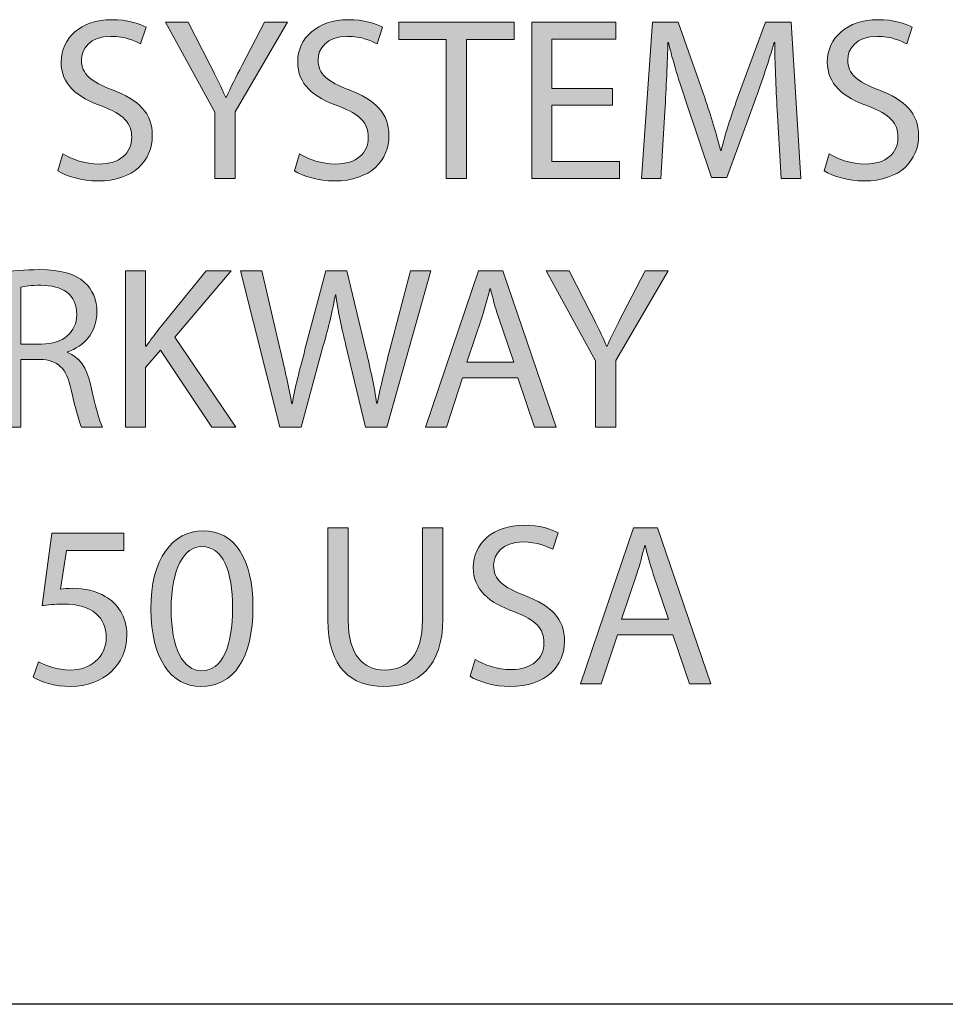
# Model space of a CAD drawing. Units: inches. Extents: x -0.8 to 12.5, y -1.8 to 8.6.
# Drawn here: x 10.5 to 10.9, y -1.1 to -0.7 of the extents above; entities that cross this region are included whole.
import ezdxf

# ---------------------------------------------------------------- set-up
doc = ezdxf.new("R2010")
doc.units = ezdxf.units.IN
doc.header["$MEASUREMENT"] = 0
doc.layers.add('Layer 1', color=7, linetype='Continuous')

# ---------------------------------------------------------------- blocks, each defined once
blk = doc.blocks.new('block 190')
at = {"layer": 'Layer 1'}
h = blk.add_hatch(color=7, dxfattribs=at)
h.dxf.hatch_style = 2
edge = h.paths.add_edge_path()
edge.add_spline(control_points=[(10.72101, -0.91985), (10.72445, -0.92197), (10.72947, -0.92373), (10.73476, -0.92373), (10.74262, -0.92373), (10.7472, -0.9196), (10.7472, -0.9136), (10.7472, -0.90804), (10.74403, -0.90487), (10.73601, -0.90177), (10.7263, -0.89834), (10.7203, -0.89331), (10.7203, -0.88494), (10.7203, -0.87568), (10.72798, -0.86882), (10.73954, -0.86882), (10.74561, -0.86882), (10.75002, -0.87023), (10.75267, -0.87172), (10.75267, -0.87172), (10.75055, -0.87798), (10.75055, -0.87798), (10.74861, -0.87693), (10.74464, -0.87516), (10.73926, -0.87516), (10.73115, -0.87516), (10.72806, -0.88001), (10.72806, -0.88406), (10.72806, -0.88962), (10.73168, -0.89235), (10.73989, -0.89552), (10.74993, -0.8994), (10.75505, -0.90424), (10.75505, -0.91298), (10.75505, -0.92215), (10.74826, -0.93018), (10.73425, -0.93018), (10.72851, -0.93018), (10.72226, -0.92841), (10.71908, -0.9263), (10.71908, -0.9263), (10.72101, -0.91985), (10.72101, -0.91985)], knot_values=[0, 0, 0, 0, 1, 1, 1, 2, 2, 2, 3, 3, 3, 4, 4, 4, 5, 5, 5, 6, 6, 6, 7, 7, 7, 8, 8, 8, 9, 9, 9, 10, 10, 10, 11, 11, 11, 12, 12, 12, 13, 13, 13, 14, 14, 14, 14], degree=3, periodic=1)
h = blk.add_hatch(color=7, dxfattribs=at)
h.dxf.hatch_style = 2
edge = h.paths.add_edge_path()
edge.add_spline(control_points=[(10.58725, -0.87842), (10.58725, -0.87842), (10.56538, -0.87842), (10.56538, -0.87842), (10.56538, -0.87842), (10.56319, -0.89315), (10.56319, -0.89315), (10.56451, -0.89296), (10.56574, -0.8928), (10.56785, -0.8928), (10.57227, -0.8928), (10.57667, -0.89376), (10.58019, -0.89587), (10.5847, -0.89844), (10.5884, -0.90338), (10.5884, -0.91059), (10.5884, -0.92179), (10.57949, -0.93018), (10.56706, -0.93018), (10.5608, -0.93018), (10.55551, -0.92841), (10.55278, -0.92665), (10.55278, -0.92665), (10.55472, -0.92074), (10.55472, -0.92074), (10.55711, -0.92215), (10.56177, -0.92391), (10.56698, -0.92391), (10.57429, -0.92391), (10.58055, -0.91915), (10.58055, -0.91149), (10.58046, -0.90408), (10.57553, -0.89879), (10.56407, -0.89879), (10.5608, -0.89879), (10.55825, -0.89914), (10.55613, -0.8994), (10.55613, -0.8994), (10.55983, -0.87189), (10.55983, -0.87189), (10.55983, -0.87189), (10.58725, -0.87189), (10.58725, -0.87189), (10.58725, -0.87189), (10.58725, -0.87842), (10.58725, -0.87842)], knot_values=[0, 0, 0, 0, 1, 1, 1, 2, 2, 2, 3, 3, 3, 4, 4, 4, 5, 5, 5, 6, 6, 6, 7, 7, 7, 8, 8, 8, 9, 9, 9, 10, 10, 10, 11, 11, 11, 12, 12, 12, 13, 13, 13, 14, 14, 14, 15, 15, 15, 15], degree=3, periodic=1)
h = blk.add_hatch(color=7, dxfattribs=at)
h.dxf.hatch_style = 2
edge = h.paths.add_edge_path()
edge.add_spline(control_points=[(10.63639, -0.89993), (10.63639, -0.91941), (10.62916, -0.93018), (10.61646, -0.93018), (10.60526, -0.93018), (10.59769, -0.91968), (10.5975, -0.90072), (10.5975, -0.88151), (10.6058, -0.87093), (10.61744, -0.87093), (10.62951, -0.87093), (10.63639, -0.88167), (10.63639, -0.89993)], knot_values=[0, 0, 0, 0, 1, 1, 1, 2, 2, 2, 3, 3, 3, 4, 4, 4, 4], degree=3, periodic=1)
edge = h.paths.add_edge_path()
edge.add_spline(control_points=[(10.60526, -0.90081), (10.60526, -0.91572), (10.60984, -0.92418), (10.6169, -0.92418), (10.62484, -0.92418), (10.62863, -0.91492), (10.62863, -0.90028), (10.62863, -0.88618), (10.62501, -0.87693), (10.61699, -0.87693), (10.6102, -0.87693), (10.60526, -0.8852), (10.60526, -0.90081)], knot_values=[0, 0, 0, 0, 1, 1, 1, 2, 2, 2, 3, 3, 3, 4, 4, 4, 4], degree=3, periodic=1)
h = blk.add_hatch(color=7, dxfattribs=at)
h.dxf.hatch_style = 2
edge = h.paths.add_edge_path()
edge.add_spline(control_points=[(10.67267, -0.86978), (10.67267, -0.86978), (10.67267, -0.90495), (10.67267, -0.90495), (10.67267, -0.91827), (10.67857, -0.92391), (10.6865, -0.92391), (10.69532, -0.92391), (10.70096, -0.91809), (10.70096, -0.90495), (10.70096, -0.90495), (10.70096, -0.86978), (10.70096, -0.86978), (10.70096, -0.86978), (10.70872, -0.86978), (10.70872, -0.86978), (10.70872, -0.86978), (10.70872, -0.90443), (10.70872, -0.90443), (10.70872, -0.92268), (10.69912, -0.93018), (10.68623, -0.93018), (10.67408, -0.93018), (10.66491, -0.9232), (10.66491, -0.90479), (10.66491, -0.90479), (10.66491, -0.86978), (10.66491, -0.86978), (10.66491, -0.86978), (10.67267, -0.86978), (10.67267, -0.86978)], knot_values=[0, 0, 0, 0, 1, 1, 1, 2, 2, 2, 3, 3, 3, 4, 4, 4, 5, 5, 5, 6, 6, 6, 7, 7, 7, 8, 8, 8, 9, 9, 9, 10, 10, 10, 10], degree=3, periodic=1)
h = blk.add_hatch(color=7, dxfattribs=at)
h.dxf.hatch_style = 2
h.paths.add_polyline_path([(10.77518, -0.91051), (10.769, -0.9292), (10.76107, -0.9292), (10.78126, -0.86978), (10.79051, -0.86978), (10.8108, -0.9292), (10.80259, -0.9292), (10.79624, -0.91051)])
edge = h.paths.add_edge_path()
edge.add_spline(control_points=[(10.79466, -0.90451), (10.79466, -0.90451), (10.78884, -0.88741), (10.78884, -0.88741), (10.78752, -0.88353), (10.78663, -0.88001), (10.78576, -0.87657), (10.78576, -0.87657), (10.78557, -0.87657), (10.78557, -0.87657), (10.7847, -0.8801), (10.78373, -0.88371), (10.78259, -0.88732), (10.78259, -0.88732), (10.77675, -0.90451), (10.77675, -0.90451), (10.77675, -0.90451), (10.79466, -0.90451), (10.79466, -0.90451)], knot_values=[0, 0, 0, 0, 1, 1, 1, 2, 2, 2, 3, 3, 3, 4, 4, 4, 5, 5, 5, 6, 6, 6, 6], degree=3, periodic=1)
at = {"layer": 'Layer 1', "lineweight": 0}
blk.add_lwpolyline([(10.77518, -0.91051), (10.769, -0.9292), (10.76107, -0.9292), (10.78126, -0.86978), (10.79051, -0.86978), (10.8108, -0.9292), (10.80259, -0.9292), (10.79624, -0.91051), (10.77518, -0.91051)], dxfattribs=at)
for points, knots in [([(10.72101, -0.91985), (10.72445, -0.92197), (10.72947, -0.92373), (10.73476, -0.92373), (10.74262, -0.92373), (10.7472, -0.9196), (10.7472, -0.9136), (10.7472, -0.90804), (10.74403, -0.90487), (10.73601, -0.90177), (10.7263, -0.89834), (10.7203, -0.89331), (10.7203, -0.88494), (10.7203, -0.87568), (10.72798, -0.86882), (10.73954, -0.86882), (10.74561, -0.86882), (10.75002, -0.87023), (10.75267, -0.87172), (10.75267, -0.87172), (10.75055, -0.87798), (10.75055, -0.87798), (10.74861, -0.87693), (10.74464, -0.87516), (10.73926, -0.87516), (10.73115, -0.87516), (10.72806, -0.88001), (10.72806, -0.88406), (10.72806, -0.88962), (10.73168, -0.89235), (10.73989, -0.89552), (10.74993, -0.8994), (10.75505, -0.90424), (10.75505, -0.91298), (10.75505, -0.92215), (10.74826, -0.93018), (10.73425, -0.93018), (10.72851, -0.93018), (10.72226, -0.92841), (10.71908, -0.9263), (10.71908, -0.9263), (10.72101, -0.91985), (10.72101, -0.91985)], [0, 0, 0, 0, 1, 1, 1, 2, 2, 2, 3, 3, 3, 4, 4, 4, 5, 5, 5, 6, 6, 6, 7, 7, 7, 8, 8, 8, 9, 9, 9, 10, 10, 10, 11, 11, 11, 12, 12, 12, 13, 13, 13, 14, 14, 14, 14]), ([(10.58725, -0.87842), (10.58725, -0.87842), (10.56538, -0.87842), (10.56538, -0.87842), (10.56538, -0.87842), (10.56319, -0.89315), (10.56319, -0.89315), (10.56451, -0.89296), (10.56574, -0.8928), (10.56785, -0.8928), (10.57227, -0.8928), (10.57667, -0.89376), (10.58019, -0.89587), (10.5847, -0.89844), (10.5884, -0.90338), (10.5884, -0.91059), (10.5884, -0.92179), (10.57949, -0.93018), (10.56706, -0.93018), (10.5608, -0.93018), (10.55551, -0.92841), (10.55278, -0.92665), (10.55278, -0.92665), (10.55472, -0.92074), (10.55472, -0.92074), (10.55711, -0.92215), (10.56177, -0.92391), (10.56698, -0.92391), (10.57429, -0.92391), (10.58055, -0.91915), (10.58055, -0.91149), (10.58046, -0.90408), (10.57553, -0.89879), (10.56407, -0.89879), (10.5608, -0.89879), (10.55825, -0.89914), (10.55613, -0.8994), (10.55613, -0.8994), (10.55983, -0.87189), (10.55983, -0.87189), (10.55983, -0.87189), (10.58725, -0.87189), (10.58725, -0.87189), (10.58725, -0.87189), (10.58725, -0.87842), (10.58725, -0.87842)], [0, 0, 0, 0, 1, 1, 1, 2, 2, 2, 3, 3, 3, 4, 4, 4, 5, 5, 5, 6, 6, 6, 7, 7, 7, 8, 8, 8, 9, 9, 9, 10, 10, 10, 11, 11, 11, 12, 12, 12, 13, 13, 13, 14, 14, 14, 15, 15, 15, 15]), ([(10.63639, -0.89993), (10.63639, -0.91941), (10.62916, -0.93018), (10.61646, -0.93018), (10.60526, -0.93018), (10.59769, -0.91968), (10.5975, -0.90072), (10.5975, -0.88151), (10.6058, -0.87093), (10.61744, -0.87093), (10.62951, -0.87093), (10.63639, -0.88167), (10.63639, -0.89993)], [0, 0, 0, 0, 1, 1, 1, 2, 2, 2, 3, 3, 3, 4, 4, 4, 4]), ([(10.67267, -0.86978), (10.67267, -0.86978), (10.67267, -0.90495), (10.67267, -0.90495), (10.67267, -0.91827), (10.67857, -0.92391), (10.6865, -0.92391), (10.69532, -0.92391), (10.70096, -0.91809), (10.70096, -0.90495), (10.70096, -0.90495), (10.70096, -0.86978), (10.70096, -0.86978), (10.70096, -0.86978), (10.70872, -0.86978), (10.70872, -0.86978), (10.70872, -0.86978), (10.70872, -0.90443), (10.70872, -0.90443), (10.70872, -0.92268), (10.69912, -0.93018), (10.68623, -0.93018), (10.67408, -0.93018), (10.66491, -0.9232), (10.66491, -0.90479), (10.66491, -0.90479), (10.66491, -0.86978), (10.66491, -0.86978), (10.66491, -0.86978), (10.67267, -0.86978), (10.67267, -0.86978)], [0, 0, 0, 0, 1, 1, 1, 2, 2, 2, 3, 3, 3, 4, 4, 4, 5, 5, 5, 6, 6, 6, 7, 7, 7, 8, 8, 8, 9, 9, 9, 10, 10, 10, 10]), ([(10.79466, -0.90451), (10.79466, -0.90451), (10.78884, -0.88741), (10.78884, -0.88741), (10.78752, -0.88353), (10.78663, -0.88001), (10.78576, -0.87657), (10.78576, -0.87657), (10.78557, -0.87657), (10.78557, -0.87657), (10.7847, -0.8801), (10.78373, -0.88371), (10.78259, -0.88732), (10.78259, -0.88732), (10.77675, -0.90451), (10.77675, -0.90451), (10.77675, -0.90451), (10.79466, -0.90451), (10.79466, -0.90451)], [0, 0, 0, 0, 1, 1, 1, 2, 2, 2, 3, 3, 3, 4, 4, 4, 5, 5, 5, 6, 6, 6, 6]), ([(10.60526, -0.90081), (10.60526, -0.91572), (10.60984, -0.92418), (10.6169, -0.92418), (10.62484, -0.92418), (10.62863, -0.91492), (10.62863, -0.90028), (10.62863, -0.88618), (10.62501, -0.87693), (10.61699, -0.87693), (10.6102, -0.87693), (10.60526, -0.8852), (10.60526, -0.90081)], [0, 0, 0, 0, 1, 1, 1, 2, 2, 2, 3, 3, 3, 4, 4, 4, 4])]:
    blk.add_open_spline(points, degree=3, knots=knots, dxfattribs=at)
blk = doc.blocks.new('block 189')
at = {"layer": 'Layer 1'}
blk.add_blockref('block 190', (0, 0), dxfattribs=at)
blk = doc.blocks.new('block 192')
at = {"layer": 'Layer 1'}
h = blk.add_hatch(color=7, dxfattribs=at)
h.dxf.hatch_style = 2
edge = h.paths.add_edge_path()
edge.add_spline(control_points=[(10.5404, -0.77281), (10.54428, -0.77201), (10.54984, -0.77157), (10.55513, -0.77157), (10.56332, -0.77157), (10.56861, -0.77307), (10.57233, -0.77642), (10.57531, -0.77907), (10.57699, -0.78312), (10.57699, -0.78771), (10.57699, -0.79555), (10.57206, -0.80075), (10.56579, -0.80287), (10.56579, -0.80287), (10.56579, -0.80314), (10.56579, -0.80314), (10.57037, -0.80472), (10.57311, -0.80895), (10.57452, -0.81513), (10.57646, -0.82341), (10.57787, -0.82914), (10.57911, -0.83144), (10.57911, -0.83144), (10.57117, -0.83144), (10.57117, -0.83144), (10.57021, -0.82967), (10.56888, -0.82465), (10.5672, -0.81725), (10.56544, -0.80904), (10.56226, -0.80596), (10.5553, -0.80569), (10.5553, -0.80569), (10.54808, -0.80569), (10.54808, -0.80569), (10.54808, -0.80569), (10.54808, -0.83144), (10.54808, -0.83144), (10.54808, -0.83144), (10.5404, -0.83144), (10.5404, -0.83144), (10.5404, -0.83144), (10.5404, -0.77281), (10.5404, -0.77281)], knot_values=[0, 0, 0, 0, 1, 1, 1, 2, 2, 2, 3, 3, 3, 4, 4, 4, 5, 5, 5, 6, 6, 6, 7, 7, 7, 8, 8, 8, 9, 9, 9, 10, 10, 10, 11, 11, 11, 12, 12, 12, 13, 13, 13, 14, 14, 14, 14], degree=3, periodic=1)
edge = h.paths.add_edge_path()
edge.add_spline(control_points=[(10.54808, -0.79987), (10.54808, -0.79987), (10.55592, -0.79987), (10.55592, -0.79987), (10.56412, -0.79987), (10.56932, -0.79538), (10.56932, -0.78859), (10.56932, -0.78092), (10.56377, -0.77756), (10.55566, -0.77748), (10.55195, -0.77748), (10.54931, -0.77783), (10.54808, -0.77819), (10.54808, -0.77819), (10.54808, -0.79987), (10.54808, -0.79987)], knot_values=[0, 0, 0, 0, 1, 1, 1, 2, 2, 2, 3, 3, 3, 4, 4, 4, 5, 5, 5, 5], degree=3, periodic=1)
h = blk.add_hatch(color=7, dxfattribs=at)
h.dxf.hatch_style = 2
edge = h.paths.add_edge_path()
edge.add_spline(control_points=[(10.58787, -0.77201), (10.58787, -0.77201), (10.59555, -0.77201), (10.59555, -0.77201), (10.59555, -0.77201), (10.59555, -0.80067), (10.59555, -0.80067), (10.59555, -0.80067), (10.59581, -0.80067), (10.59581, -0.80067), (10.59739, -0.79837), (10.59898, -0.79625), (10.60048, -0.79433), (10.60048, -0.79433), (10.61863, -0.77201), (10.61863, -0.77201), (10.61863, -0.77201), (10.62815, -0.77201), (10.62815, -0.77201), (10.62815, -0.77201), (10.60664, -0.79723), (10.60664, -0.79723), (10.60664, -0.79723), (10.62984, -0.83144), (10.62984, -0.83144), (10.62984, -0.83144), (10.62075, -0.83144), (10.62075, -0.83144), (10.62075, -0.83144), (10.60119, -0.80225), (10.60119, -0.80225), (10.60119, -0.80225), (10.59555, -0.80878), (10.59555, -0.80878), (10.59555, -0.80878), (10.59555, -0.83144), (10.59555, -0.83144), (10.59555, -0.83144), (10.58787, -0.83144), (10.58787, -0.83144), (10.58787, -0.83144), (10.58787, -0.77201), (10.58787, -0.77201)], knot_values=[0, 0, 0, 0, 1, 1, 1, 2, 2, 2, 3, 3, 3, 4, 4, 4, 5, 5, 5, 6, 6, 6, 7, 7, 7, 8, 8, 8, 9, 9, 9, 10, 10, 10, 11, 11, 11, 12, 12, 12, 13, 13, 13, 14, 14, 14, 14], degree=3, periodic=1)
h = blk.add_hatch(color=7, dxfattribs=at)
h.dxf.hatch_style = 2
edge = h.paths.add_edge_path()
edge.add_spline(control_points=[(10.64671, -0.83144), (10.64671, -0.83144), (10.63163, -0.77201), (10.63163, -0.77201), (10.63163, -0.77201), (10.63974, -0.77201), (10.63974, -0.77201), (10.63974, -0.77201), (10.64679, -0.80208), (10.64679, -0.80208), (10.64855, -0.80949), (10.65015, -0.8169), (10.65121, -0.82262), (10.65121, -0.82262), (10.65137, -0.82262), (10.65137, -0.82262), (10.65235, -0.81671), (10.6542, -0.80965), (10.65623, -0.80199), (10.65623, -0.80199), (10.66416, -0.77201), (10.66416, -0.77201), (10.66416, -0.77201), (10.67218, -0.77201), (10.67218, -0.77201), (10.67218, -0.77201), (10.67942, -0.80217), (10.67942, -0.80217), (10.68109, -0.80922), (10.68268, -0.81627), (10.68356, -0.82254), (10.68356, -0.82254), (10.68374, -0.82254), (10.68374, -0.82254), (10.68497, -0.816), (10.68664, -0.80939), (10.6885, -0.80199), (10.6885, -0.80199), (10.69635, -0.77201), (10.69635, -0.77201), (10.69635, -0.77201), (10.70419, -0.77201), (10.70419, -0.77201), (10.70419, -0.77201), (10.68734, -0.83144), (10.68734, -0.83144), (10.68734, -0.83144), (10.67933, -0.83144), (10.67933, -0.83144), (10.67933, -0.83144), (10.67183, -0.80048), (10.67183, -0.80048), (10.66998, -0.79292), (10.66875, -0.78708), (10.66795, -0.78109), (10.66795, -0.78109), (10.66779, -0.78109), (10.66779, -0.78109), (10.66673, -0.787), (10.6654, -0.79282), (10.6632, -0.80048), (10.6632, -0.80048), (10.65474, -0.83144), (10.65474, -0.83144), (10.65474, -0.83144), (10.64671, -0.83144), (10.64671, -0.83144)], knot_values=[0, 0, 0, 0, 1, 1, 1, 2, 2, 2, 3, 3, 3, 4, 4, 4, 5, 5, 5, 6, 6, 6, 7, 7, 7, 8, 8, 8, 9, 9, 9, 10, 10, 10, 11, 11, 11, 12, 12, 12, 13, 13, 13, 14, 14, 14, 15, 15, 15, 16, 16, 16, 17, 17, 17, 18, 18, 18, 19, 19, 19, 20, 20, 20, 21, 21, 21, 22, 22, 22, 22], degree=3, periodic=1)
h = blk.add_hatch(color=7, dxfattribs=at)
h.dxf.hatch_style = 2
h.paths.add_polyline_path([(10.71623, -0.81274), (10.71005, -0.83144), (10.70213, -0.83144), (10.72231, -0.77201), (10.73156, -0.77201), (10.75185, -0.83144), (10.74365, -0.83144), (10.7373, -0.81274)])
edge = h.paths.add_edge_path()
edge.add_spline(control_points=[(10.73571, -0.80675), (10.73571, -0.80675), (10.72989, -0.78965), (10.72989, -0.78965), (10.72858, -0.78577), (10.72768, -0.78224), (10.72681, -0.77881), (10.72681, -0.77881), (10.72662, -0.77881), (10.72662, -0.77881), (10.72576, -0.78234), (10.72478, -0.78594), (10.72364, -0.78955), (10.72364, -0.78955), (10.71781, -0.80675), (10.71781, -0.80675), (10.71781, -0.80675), (10.73571, -0.80675), (10.73571, -0.80675)], knot_values=[0, 0, 0, 0, 1, 1, 1, 2, 2, 2, 3, 3, 3, 4, 4, 4, 5, 5, 5, 6, 6, 6, 6], degree=3, periodic=1)
h = blk.add_hatch(color=7, dxfattribs=at)
h.dxf.hatch_style = 2
edge = h.paths.add_edge_path()
edge.add_spline(control_points=[(10.76685, -0.83144), (10.76685, -0.83144), (10.76685, -0.80622), (10.76685, -0.80622), (10.76685, -0.80622), (10.74808, -0.77201), (10.74808, -0.77201), (10.74808, -0.77201), (10.75682, -0.77201), (10.75682, -0.77201), (10.75682, -0.77201), (10.76518, -0.78841), (10.76518, -0.78841), (10.76748, -0.79292), (10.76924, -0.79652), (10.77108, -0.80067), (10.77108, -0.80067), (10.77127, -0.80067), (10.77127, -0.80067), (10.77294, -0.79679), (10.77496, -0.79292), (10.77727, -0.78841), (10.77727, -0.78841), (10.78581, -0.77201), (10.78581, -0.77201), (10.78581, -0.77201), (10.79455, -0.77201), (10.79455, -0.77201), (10.79455, -0.77201), (10.77461, -0.80613), (10.77461, -0.80613), (10.77461, -0.80613), (10.77461, -0.83144), (10.77461, -0.83144), (10.77461, -0.83144), (10.76685, -0.83144), (10.76685, -0.83144)], knot_values=[0, 0, 0, 0, 1, 1, 1, 2, 2, 2, 3, 3, 3, 4, 4, 4, 5, 5, 5, 6, 6, 6, 7, 7, 7, 8, 8, 8, 9, 9, 9, 10, 10, 10, 11, 11, 11, 12, 12, 12, 12], degree=3, periodic=1)
at = {"layer": 'Layer 1', "lineweight": 0}
blk.add_lwpolyline([(10.71623, -0.81274), (10.71005, -0.83144), (10.70213, -0.83144), (10.72231, -0.77201), (10.73156, -0.77201), (10.75185, -0.83144), (10.74365, -0.83144), (10.7373, -0.81274), (10.71623, -0.81274)], dxfattribs=at)
for points, knots in [([(10.5404, -0.77281), (10.54428, -0.77201), (10.54984, -0.77157), (10.55513, -0.77157), (10.56332, -0.77157), (10.56861, -0.77307), (10.57233, -0.77642), (10.57531, -0.77907), (10.57699, -0.78312), (10.57699, -0.78771), (10.57699, -0.79555), (10.57206, -0.80075), (10.56579, -0.80287), (10.56579, -0.80287), (10.56579, -0.80314), (10.56579, -0.80314), (10.57037, -0.80472), (10.57311, -0.80895), (10.57452, -0.81513), (10.57646, -0.82341), (10.57787, -0.82914), (10.57911, -0.83144), (10.57911, -0.83144), (10.57117, -0.83144), (10.57117, -0.83144), (10.57021, -0.82967), (10.56888, -0.82465), (10.5672, -0.81725), (10.56544, -0.80904), (10.56226, -0.80596), (10.5553, -0.80569), (10.5553, -0.80569), (10.54808, -0.80569), (10.54808, -0.80569), (10.54808, -0.80569), (10.54808, -0.83144), (10.54808, -0.83144), (10.54808, -0.83144), (10.5404, -0.83144), (10.5404, -0.83144), (10.5404, -0.83144), (10.5404, -0.77281), (10.5404, -0.77281)], [0, 0, 0, 0, 1, 1, 1, 2, 2, 2, 3, 3, 3, 4, 4, 4, 5, 5, 5, 6, 6, 6, 7, 7, 7, 8, 8, 8, 9, 9, 9, 10, 10, 10, 11, 11, 11, 12, 12, 12, 13, 13, 13, 14, 14, 14, 14]), ([(10.58787, -0.77201), (10.58787, -0.77201), (10.59555, -0.77201), (10.59555, -0.77201), (10.59555, -0.77201), (10.59555, -0.80067), (10.59555, -0.80067), (10.59555, -0.80067), (10.59581, -0.80067), (10.59581, -0.80067), (10.59739, -0.79837), (10.59898, -0.79625), (10.60048, -0.79433), (10.60048, -0.79433), (10.61863, -0.77201), (10.61863, -0.77201), (10.61863, -0.77201), (10.62815, -0.77201), (10.62815, -0.77201), (10.62815, -0.77201), (10.60664, -0.79723), (10.60664, -0.79723), (10.60664, -0.79723), (10.62984, -0.83144), (10.62984, -0.83144), (10.62984, -0.83144), (10.62075, -0.83144), (10.62075, -0.83144), (10.62075, -0.83144), (10.60119, -0.80225), (10.60119, -0.80225), (10.60119, -0.80225), (10.59555, -0.80878), (10.59555, -0.80878), (10.59555, -0.80878), (10.59555, -0.83144), (10.59555, -0.83144), (10.59555, -0.83144), (10.58787, -0.83144), (10.58787, -0.83144), (10.58787, -0.83144), (10.58787, -0.77201), (10.58787, -0.77201)], [0, 0, 0, 0, 1, 1, 1, 2, 2, 2, 3, 3, 3, 4, 4, 4, 5, 5, 5, 6, 6, 6, 7, 7, 7, 8, 8, 8, 9, 9, 9, 10, 10, 10, 11, 11, 11, 12, 12, 12, 13, 13, 13, 14, 14, 14, 14]), ([(10.64671, -0.83144), (10.64671, -0.83144), (10.63163, -0.77201), (10.63163, -0.77201), (10.63163, -0.77201), (10.63974, -0.77201), (10.63974, -0.77201), (10.63974, -0.77201), (10.64679, -0.80208), (10.64679, -0.80208), (10.64855, -0.80949), (10.65015, -0.8169), (10.65121, -0.82262), (10.65121, -0.82262), (10.65137, -0.82262), (10.65137, -0.82262), (10.65235, -0.81671), (10.6542, -0.80965), (10.65623, -0.80199), (10.65623, -0.80199), (10.66416, -0.77201), (10.66416, -0.77201), (10.66416, -0.77201), (10.67218, -0.77201), (10.67218, -0.77201), (10.67218, -0.77201), (10.67942, -0.80217), (10.67942, -0.80217), (10.68109, -0.80922), (10.68268, -0.81627), (10.68356, -0.82254), (10.68356, -0.82254), (10.68374, -0.82254), (10.68374, -0.82254), (10.68497, -0.816), (10.68664, -0.80939), (10.6885, -0.80199), (10.6885, -0.80199), (10.69635, -0.77201), (10.69635, -0.77201), (10.69635, -0.77201), (10.70419, -0.77201), (10.70419, -0.77201), (10.70419, -0.77201), (10.68734, -0.83144), (10.68734, -0.83144), (10.68734, -0.83144), (10.67933, -0.83144), (10.67933, -0.83144), (10.67933, -0.83144), (10.67183, -0.80048), (10.67183, -0.80048), (10.66998, -0.79292), (10.66875, -0.78708), (10.66795, -0.78109), (10.66795, -0.78109), (10.66779, -0.78109), (10.66779, -0.78109), (10.66673, -0.787), (10.6654, -0.79282), (10.6632, -0.80048), (10.6632, -0.80048), (10.65474, -0.83144), (10.65474, -0.83144), (10.65474, -0.83144), (10.64671, -0.83144), (10.64671, -0.83144)], [0, 0, 0, 0, 1, 1, 1, 2, 2, 2, 3, 3, 3, 4, 4, 4, 5, 5, 5, 6, 6, 6, 7, 7, 7, 8, 8, 8, 9, 9, 9, 10, 10, 10, 11, 11, 11, 12, 12, 12, 13, 13, 13, 14, 14, 14, 15, 15, 15, 16, 16, 16, 17, 17, 17, 18, 18, 18, 19, 19, 19, 20, 20, 20, 21, 21, 21, 22, 22, 22, 22]), ([(10.76685, -0.83144), (10.76685, -0.83144), (10.76685, -0.80622), (10.76685, -0.80622), (10.76685, -0.80622), (10.74808, -0.77201), (10.74808, -0.77201), (10.74808, -0.77201), (10.75682, -0.77201), (10.75682, -0.77201), (10.75682, -0.77201), (10.76518, -0.78841), (10.76518, -0.78841), (10.76748, -0.79292), (10.76924, -0.79652), (10.77108, -0.80067), (10.77108, -0.80067), (10.77127, -0.80067), (10.77127, -0.80067), (10.77294, -0.79679), (10.77496, -0.79292), (10.77727, -0.78841), (10.77727, -0.78841), (10.78581, -0.77201), (10.78581, -0.77201), (10.78581, -0.77201), (10.79455, -0.77201), (10.79455, -0.77201), (10.79455, -0.77201), (10.77461, -0.80613), (10.77461, -0.80613), (10.77461, -0.80613), (10.77461, -0.83144), (10.77461, -0.83144), (10.77461, -0.83144), (10.76685, -0.83144), (10.76685, -0.83144)], [0, 0, 0, 0, 1, 1, 1, 2, 2, 2, 3, 3, 3, 4, 4, 4, 5, 5, 5, 6, 6, 6, 7, 7, 7, 8, 8, 8, 9, 9, 9, 10, 10, 10, 11, 11, 11, 12, 12, 12, 12]), ([(10.54808, -0.79987), (10.54808, -0.79987), (10.55592, -0.79987), (10.55592, -0.79987), (10.56412, -0.79987), (10.56932, -0.79538), (10.56932, -0.78859), (10.56932, -0.78092), (10.56377, -0.77756), (10.55566, -0.77748), (10.55195, -0.77748), (10.54931, -0.77783), (10.54808, -0.77819), (10.54808, -0.77819), (10.54808, -0.79987), (10.54808, -0.79987)], [0, 0, 0, 0, 1, 1, 1, 2, 2, 2, 3, 3, 3, 4, 4, 4, 5, 5, 5, 5]), ([(10.73571, -0.80675), (10.73571, -0.80675), (10.72989, -0.78965), (10.72989, -0.78965), (10.72858, -0.78577), (10.72768, -0.78224), (10.72681, -0.77881), (10.72681, -0.77881), (10.72662, -0.77881), (10.72662, -0.77881), (10.72576, -0.78234), (10.72478, -0.78594), (10.72364, -0.78955), (10.72364, -0.78955), (10.71781, -0.80675), (10.71781, -0.80675), (10.71781, -0.80675), (10.73571, -0.80675), (10.73571, -0.80675)], [0, 0, 0, 0, 1, 1, 1, 2, 2, 2, 3, 3, 3, 4, 4, 4, 5, 5, 5, 6, 6, 6, 6])]:
    blk.add_open_spline(points, degree=3, knots=knots, dxfattribs=at)
blk = doc.blocks.new('block 191')
at = {"layer": 'Layer 1'}
blk.add_blockref('block 192', (0, 0), dxfattribs=at)
blk = doc.blocks.new('block 194')
at = {"layer": 'Layer 1'}
h = blk.add_hatch(color=7, dxfattribs=at)
h.dxf.hatch_style = 2
edge = h.paths.add_edge_path()
edge.add_spline(control_points=[(10.56408, -0.7275), (10.56751, -0.72961), (10.57254, -0.73138), (10.57783, -0.73138), (10.58567, -0.73138), (10.59026, -0.72724), (10.59026, -0.72125), (10.59026, -0.71569), (10.58708, -0.71251), (10.57905, -0.70942), (10.56937, -0.70599), (10.56338, -0.70096), (10.56338, -0.69259), (10.56338, -0.68332), (10.57104, -0.67646), (10.58258, -0.67646), (10.58867, -0.67646), (10.59308, -0.67787), (10.59572, -0.67936), (10.59572, -0.67936), (10.59361, -0.68563), (10.59361, -0.68563), (10.59167, -0.68457), (10.58771, -0.68281), (10.58232, -0.68281), (10.57421, -0.68281), (10.57113, -0.68765), (10.57113, -0.69171), (10.57113, -0.69727), (10.57474, -0.69999), (10.58293, -0.70317), (10.593, -0.70705), (10.5981, -0.71189), (10.5981, -0.72062), (10.5981, -0.72979), (10.59132, -0.73782), (10.57729, -0.73782), (10.57157, -0.73782), (10.5653, -0.73606), (10.56213, -0.73394), (10.56213, -0.73394), (10.56408, -0.7275), (10.56408, -0.7275)], knot_values=[0, 0, 0, 0, 1, 1, 1, 2, 2, 2, 3, 3, 3, 4, 4, 4, 5, 5, 5, 6, 6, 6, 7, 7, 7, 8, 8, 8, 9, 9, 9, 10, 10, 10, 11, 11, 11, 12, 12, 12, 13, 13, 13, 14, 14, 14, 14], degree=3, periodic=1)
h = blk.add_hatch(color=7, dxfattribs=at)
h.dxf.hatch_style = 2
edge = h.paths.add_edge_path()
edge.add_spline(control_points=[(10.62185, -0.73684), (10.62185, -0.73684), (10.62185, -0.71163), (10.62185, -0.71163), (10.62185, -0.71163), (10.60306, -0.67742), (10.60306, -0.67742), (10.60306, -0.67742), (10.6118, -0.67742), (10.6118, -0.67742), (10.6118, -0.67742), (10.62018, -0.69382), (10.62018, -0.69382), (10.62246, -0.69832), (10.62422, -0.70193), (10.62608, -0.70608), (10.62608, -0.70608), (10.62625, -0.70608), (10.62625, -0.70608), (10.62794, -0.7022), (10.62996, -0.69832), (10.63225, -0.69382), (10.63225, -0.69382), (10.64079, -0.67742), (10.64079, -0.67742), (10.64079, -0.67742), (10.64953, -0.67742), (10.64953, -0.67742), (10.64953, -0.67742), (10.6296, -0.71153), (10.6296, -0.71153), (10.6296, -0.71153), (10.6296, -0.73684), (10.6296, -0.73684), (10.6296, -0.73684), (10.62185, -0.73684), (10.62185, -0.73684)], knot_values=[0, 0, 0, 0, 1, 1, 1, 2, 2, 2, 3, 3, 3, 4, 4, 4, 5, 5, 5, 6, 6, 6, 7, 7, 7, 8, 8, 8, 9, 9, 9, 10, 10, 10, 11, 11, 11, 12, 12, 12, 12], degree=3, periodic=1)
h = blk.add_hatch(color=7, dxfattribs=at)
h.dxf.hatch_style = 2
edge = h.paths.add_edge_path()
edge.add_spline(control_points=[(10.65414, -0.7275), (10.65759, -0.72961), (10.6626, -0.73138), (10.66789, -0.73138), (10.67575, -0.73138), (10.68033, -0.72724), (10.68033, -0.72125), (10.68033, -0.71569), (10.67716, -0.71251), (10.66914, -0.70942), (10.65943, -0.70599), (10.65344, -0.70096), (10.65344, -0.69259), (10.65344, -0.68332), (10.66111, -0.67646), (10.67267, -0.67646), (10.67875, -0.67646), (10.68315, -0.67787), (10.6858, -0.67936), (10.6858, -0.67936), (10.68368, -0.68563), (10.68368, -0.68563), (10.68174, -0.68457), (10.67777, -0.68281), (10.6724, -0.68281), (10.66429, -0.68281), (10.66119, -0.68765), (10.66119, -0.69171), (10.66119, -0.69727), (10.66482, -0.69999), (10.67302, -0.70317), (10.68306, -0.70705), (10.68819, -0.71189), (10.68819, -0.72062), (10.68819, -0.72979), (10.68139, -0.73782), (10.66738, -0.73782), (10.66164, -0.73782), (10.65539, -0.73606), (10.65222, -0.73394), (10.65222, -0.73394), (10.65414, -0.7275), (10.65414, -0.7275)], knot_values=[0, 0, 0, 0, 1, 1, 1, 2, 2, 2, 3, 3, 3, 4, 4, 4, 5, 5, 5, 6, 6, 6, 7, 7, 7, 8, 8, 8, 9, 9, 9, 10, 10, 10, 11, 11, 11, 12, 12, 12, 13, 13, 13, 14, 14, 14, 14], degree=3, periodic=1)
h = blk.add_hatch(color=7, dxfattribs=at)
h.dxf.hatch_style = 2
h.paths.add_polyline_path([(10.70998, -0.68395), (10.6919, -0.68395), (10.6919, -0.67742), (10.7359, -0.67742), (10.7359, -0.68395), (10.71774, -0.68395), (10.71774, -0.73684), (10.70998, -0.73684)])
h = blk.add_hatch(color=7, dxfattribs=at)
h.dxf.hatch_style = 2
h.paths.add_polyline_path([(10.77331, -0.70898), (10.75021, -0.70898), (10.75021, -0.73041), (10.77595, -0.73041), (10.77595, -0.73684), (10.74255, -0.73684), (10.74255, -0.67742), (10.77464, -0.67742), (10.77464, -0.68387), (10.75021, -0.68387), (10.75021, -0.70264), (10.77331, -0.70264)])
h = blk.add_hatch(color=7, dxfattribs=at)
h.dxf.hatch_style = 2
edge = h.paths.add_edge_path()
edge.add_spline(control_points=[(10.83603, -0.71075), (10.83558, -0.70246), (10.83505, -0.69249), (10.83513, -0.68509), (10.83513, -0.68509), (10.83487, -0.68509), (10.83487, -0.68509), (10.83285, -0.69206), (10.83038, -0.69954), (10.82737, -0.70766), (10.82737, -0.70766), (10.81689, -0.73649), (10.81689, -0.73649), (10.81689, -0.73649), (10.81107, -0.73649), (10.81107, -0.73649), (10.81107, -0.73649), (10.80147, -0.7082), (10.80147, -0.7082), (10.79865, -0.69982), (10.79626, -0.69214), (10.79458, -0.68509), (10.79458, -0.68509), (10.79441, -0.68509), (10.79441, -0.68509), (10.79422, -0.69249), (10.79379, -0.70246), (10.79326, -0.71137), (10.79326, -0.71137), (10.79167, -0.73684), (10.79167, -0.73684), (10.79167, -0.73684), (10.78435, -0.73684), (10.78435, -0.73684), (10.78435, -0.73684), (10.7885, -0.67742), (10.7885, -0.67742), (10.7885, -0.67742), (10.79829, -0.67742), (10.79829, -0.67742), (10.79829, -0.67742), (10.80842, -0.70616), (10.80842, -0.70616), (10.81089, -0.71349), (10.81291, -0.72), (10.81442, -0.72618), (10.81442, -0.72618), (10.81468, -0.72618), (10.81468, -0.72618), (10.81618, -0.72019), (10.8183, -0.71365), (10.82094, -0.70616), (10.82094, -0.70616), (10.83152, -0.67742), (10.83152, -0.67742), (10.83152, -0.67742), (10.84132, -0.67742), (10.84132, -0.67742), (10.84132, -0.67742), (10.845, -0.73684), (10.845, -0.73684), (10.845, -0.73684), (10.83752, -0.73684), (10.83752, -0.73684), (10.83752, -0.73684), (10.83603, -0.71075), (10.83603, -0.71075)], knot_values=[0, 0, 0, 0, 1, 1, 1, 2, 2, 2, 3, 3, 3, 4, 4, 4, 5, 5, 5, 6, 6, 6, 7, 7, 7, 8, 8, 8, 9, 9, 9, 10, 10, 10, 11, 11, 11, 12, 12, 12, 13, 13, 13, 14, 14, 14, 15, 15, 15, 16, 16, 16, 17, 17, 17, 18, 18, 18, 19, 19, 19, 20, 20, 20, 21, 21, 21, 22, 22, 22, 22], degree=3, periodic=1)
h = blk.add_hatch(color=7, dxfattribs=at)
h.dxf.hatch_style = 2
edge = h.paths.add_edge_path()
edge.add_spline(control_points=[(10.85581, -0.7275), (10.85925, -0.72961), (10.86428, -0.73138), (10.86957, -0.73138), (10.87742, -0.73138), (10.88201, -0.72724), (10.88201, -0.72125), (10.88201, -0.71569), (10.87883, -0.71251), (10.8708, -0.70942), (10.8611, -0.70599), (10.85511, -0.70096), (10.85511, -0.69259), (10.85511, -0.68332), (10.86277, -0.67646), (10.87433, -0.67646), (10.88041, -0.67646), (10.88483, -0.67787), (10.88746, -0.67936), (10.88746, -0.67936), (10.88534, -0.68563), (10.88534, -0.68563), (10.88342, -0.68457), (10.87944, -0.68281), (10.87406, -0.68281), (10.86595, -0.68281), (10.86287, -0.68765), (10.86287, -0.69171), (10.86287, -0.69727), (10.86649, -0.69999), (10.87468, -0.70317), (10.88473, -0.70705), (10.88985, -0.71189), (10.88985, -0.72062), (10.88985, -0.72979), (10.88306, -0.73782), (10.86904, -0.73782), (10.86332, -0.73782), (10.85705, -0.73606), (10.85388, -0.73394), (10.85388, -0.73394), (10.85581, -0.7275), (10.85581, -0.7275)], knot_values=[0, 0, 0, 0, 1, 1, 1, 2, 2, 2, 3, 3, 3, 4, 4, 4, 5, 5, 5, 6, 6, 6, 7, 7, 7, 8, 8, 8, 9, 9, 9, 10, 10, 10, 11, 11, 11, 12, 12, 12, 13, 13, 13, 14, 14, 14, 14], degree=3, periodic=1)
at = {"layer": 'Layer 1', "lineweight": 0}
for points in [[(10.70998, -0.68395), (10.6919, -0.68395), (10.6919, -0.67742), (10.7359, -0.67742), (10.7359, -0.68395), (10.71774, -0.68395), (10.71774, -0.73684), (10.70998, -0.73684), (10.70998, -0.68395)], [(10.77331, -0.70898), (10.75021, -0.70898), (10.75021, -0.73041), (10.77595, -0.73041), (10.77595, -0.73684), (10.74255, -0.73684), (10.74255, -0.67742), (10.77464, -0.67742), (10.77464, -0.68387), (10.75021, -0.68387), (10.75021, -0.70264), (10.77331, -0.70264), (10.77331, -0.70898)]]:
    blk.add_lwpolyline(points, dxfattribs=at)
for points, knots in [([(10.56408, -0.7275), (10.56751, -0.72961), (10.57254, -0.73138), (10.57783, -0.73138), (10.58567, -0.73138), (10.59026, -0.72724), (10.59026, -0.72125), (10.59026, -0.71569), (10.58708, -0.71251), (10.57905, -0.70942), (10.56937, -0.70599), (10.56338, -0.70096), (10.56338, -0.69259), (10.56338, -0.68332), (10.57104, -0.67646), (10.58258, -0.67646), (10.58867, -0.67646), (10.59308, -0.67787), (10.59572, -0.67936), (10.59572, -0.67936), (10.59361, -0.68563), (10.59361, -0.68563), (10.59167, -0.68457), (10.58771, -0.68281), (10.58232, -0.68281), (10.57421, -0.68281), (10.57113, -0.68765), (10.57113, -0.69171), (10.57113, -0.69727), (10.57474, -0.69999), (10.58293, -0.70317), (10.593, -0.70705), (10.5981, -0.71189), (10.5981, -0.72062), (10.5981, -0.72979), (10.59132, -0.73782), (10.57729, -0.73782), (10.57157, -0.73782), (10.5653, -0.73606), (10.56213, -0.73394), (10.56213, -0.73394), (10.56408, -0.7275), (10.56408, -0.7275)], [0, 0, 0, 0, 1, 1, 1, 2, 2, 2, 3, 3, 3, 4, 4, 4, 5, 5, 5, 6, 6, 6, 7, 7, 7, 8, 8, 8, 9, 9, 9, 10, 10, 10, 11, 11, 11, 12, 12, 12, 13, 13, 13, 14, 14, 14, 14]), ([(10.62185, -0.73684), (10.62185, -0.73684), (10.62185, -0.71163), (10.62185, -0.71163), (10.62185, -0.71163), (10.60306, -0.67742), (10.60306, -0.67742), (10.60306, -0.67742), (10.6118, -0.67742), (10.6118, -0.67742), (10.6118, -0.67742), (10.62018, -0.69382), (10.62018, -0.69382), (10.62246, -0.69832), (10.62422, -0.70193), (10.62608, -0.70608), (10.62608, -0.70608), (10.62625, -0.70608), (10.62625, -0.70608), (10.62794, -0.7022), (10.62996, -0.69832), (10.63225, -0.69382), (10.63225, -0.69382), (10.64079, -0.67742), (10.64079, -0.67742), (10.64079, -0.67742), (10.64953, -0.67742), (10.64953, -0.67742), (10.64953, -0.67742), (10.6296, -0.71153), (10.6296, -0.71153), (10.6296, -0.71153), (10.6296, -0.73684), (10.6296, -0.73684), (10.6296, -0.73684), (10.62185, -0.73684), (10.62185, -0.73684)], [0, 0, 0, 0, 1, 1, 1, 2, 2, 2, 3, 3, 3, 4, 4, 4, 5, 5, 5, 6, 6, 6, 7, 7, 7, 8, 8, 8, 9, 9, 9, 10, 10, 10, 11, 11, 11, 12, 12, 12, 12]), ([(10.65414, -0.7275), (10.65759, -0.72961), (10.6626, -0.73138), (10.66789, -0.73138), (10.67575, -0.73138), (10.68033, -0.72724), (10.68033, -0.72125), (10.68033, -0.71569), (10.67716, -0.71251), (10.66914, -0.70942), (10.65943, -0.70599), (10.65344, -0.70096), (10.65344, -0.69259), (10.65344, -0.68332), (10.66111, -0.67646), (10.67267, -0.67646), (10.67875, -0.67646), (10.68315, -0.67787), (10.6858, -0.67936), (10.6858, -0.67936), (10.68368, -0.68563), (10.68368, -0.68563), (10.68174, -0.68457), (10.67777, -0.68281), (10.6724, -0.68281), (10.66429, -0.68281), (10.66119, -0.68765), (10.66119, -0.69171), (10.66119, -0.69727), (10.66482, -0.69999), (10.67302, -0.70317), (10.68306, -0.70705), (10.68819, -0.71189), (10.68819, -0.72062), (10.68819, -0.72979), (10.68139, -0.73782), (10.66738, -0.73782), (10.66164, -0.73782), (10.65539, -0.73606), (10.65222, -0.73394), (10.65222, -0.73394), (10.65414, -0.7275), (10.65414, -0.7275)], [0, 0, 0, 0, 1, 1, 1, 2, 2, 2, 3, 3, 3, 4, 4, 4, 5, 5, 5, 6, 6, 6, 7, 7, 7, 8, 8, 8, 9, 9, 9, 10, 10, 10, 11, 11, 11, 12, 12, 12, 13, 13, 13, 14, 14, 14, 14]), ([(10.83603, -0.71075), (10.83558, -0.70246), (10.83505, -0.69249), (10.83513, -0.68509), (10.83513, -0.68509), (10.83487, -0.68509), (10.83487, -0.68509), (10.83285, -0.69206), (10.83038, -0.69954), (10.82737, -0.70766), (10.82737, -0.70766), (10.81689, -0.73649), (10.81689, -0.73649), (10.81689, -0.73649), (10.81107, -0.73649), (10.81107, -0.73649), (10.81107, -0.73649), (10.80147, -0.7082), (10.80147, -0.7082), (10.79865, -0.69982), (10.79626, -0.69214), (10.79458, -0.68509), (10.79458, -0.68509), (10.79441, -0.68509), (10.79441, -0.68509), (10.79422, -0.69249), (10.79379, -0.70246), (10.79326, -0.71137), (10.79326, -0.71137), (10.79167, -0.73684), (10.79167, -0.73684), (10.79167, -0.73684), (10.78435, -0.73684), (10.78435, -0.73684), (10.78435, -0.73684), (10.7885, -0.67742), (10.7885, -0.67742), (10.7885, -0.67742), (10.79829, -0.67742), (10.79829, -0.67742), (10.79829, -0.67742), (10.80842, -0.70616), (10.80842, -0.70616), (10.81089, -0.71349), (10.81291, -0.72), (10.81442, -0.72618), (10.81442, -0.72618), (10.81468, -0.72618), (10.81468, -0.72618), (10.81618, -0.72019), (10.8183, -0.71365), (10.82094, -0.70616), (10.82094, -0.70616), (10.83152, -0.67742), (10.83152, -0.67742), (10.83152, -0.67742), (10.84132, -0.67742), (10.84132, -0.67742), (10.84132, -0.67742), (10.845, -0.73684), (10.845, -0.73684), (10.845, -0.73684), (10.83752, -0.73684), (10.83752, -0.73684), (10.83752, -0.73684), (10.83603, -0.71075), (10.83603, -0.71075)], [0, 0, 0, 0, 1, 1, 1, 2, 2, 2, 3, 3, 3, 4, 4, 4, 5, 5, 5, 6, 6, 6, 7, 7, 7, 8, 8, 8, 9, 9, 9, 10, 10, 10, 11, 11, 11, 12, 12, 12, 13, 13, 13, 14, 14, 14, 15, 15, 15, 16, 16, 16, 17, 17, 17, 18, 18, 18, 19, 19, 19, 20, 20, 20, 21, 21, 21, 22, 22, 22, 22]), ([(10.85581, -0.7275), (10.85925, -0.72961), (10.86428, -0.73138), (10.86957, -0.73138), (10.87742, -0.73138), (10.88201, -0.72724), (10.88201, -0.72125), (10.88201, -0.71569), (10.87883, -0.71251), (10.8708, -0.70942), (10.8611, -0.70599), (10.85511, -0.70096), (10.85511, -0.69259), (10.85511, -0.68332), (10.86277, -0.67646), (10.87433, -0.67646), (10.88041, -0.67646), (10.88483, -0.67787), (10.88746, -0.67936), (10.88746, -0.67936), (10.88534, -0.68563), (10.88534, -0.68563), (10.88342, -0.68457), (10.87944, -0.68281), (10.87406, -0.68281), (10.86595, -0.68281), (10.86287, -0.68765), (10.86287, -0.69171), (10.86287, -0.69727), (10.86649, -0.69999), (10.87468, -0.70317), (10.88473, -0.70705), (10.88985, -0.71189), (10.88985, -0.72062), (10.88985, -0.72979), (10.88306, -0.73782), (10.86904, -0.73782), (10.86332, -0.73782), (10.85705, -0.73606), (10.85388, -0.73394), (10.85388, -0.73394), (10.85581, -0.7275), (10.85581, -0.7275)], [0, 0, 0, 0, 1, 1, 1, 2, 2, 2, 3, 3, 3, 4, 4, 4, 5, 5, 5, 6, 6, 6, 7, 7, 7, 8, 8, 8, 9, 9, 9, 10, 10, 10, 11, 11, 11, 12, 12, 12, 13, 13, 13, 14, 14, 14, 14])]:
    blk.add_open_spline(points, degree=3, knots=knots, dxfattribs=at)
blk = doc.blocks.new('block 193')
at = {"layer": 'Layer 1'}
blk.add_blockref('block 194', (0, 0), dxfattribs=at)

msp = doc.modelspace()

# ---------------------------------------------------------------- linework, layer by layer
at = {"layer": 'Layer 1', "color": 7, "lineweight": 25}
msp.add_lwpolyline([(12.48438, -1.05109), (9.83049, -1.05109)], dxfattribs=at)

# ---------------------------------------------------------------- block references
at = {"layer": 'Layer 1'}
for name in ['block 193', 'block 191', 'block 189']:
    msp.add_blockref(name, (0, 0), dxfattribs=at)

doc.saveas('drawing.dxf')
